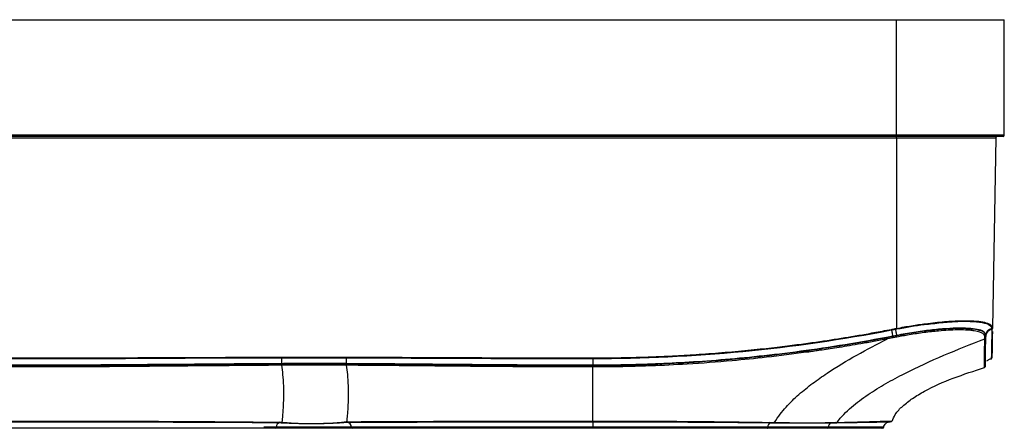
# Model space of a CAD drawing. Units: millimetres. Extents: x 0 to 420, y 0 to 297.
# Drawn here: x 101 to 177, y 98 to 129 of the extents above; entities that cross this region are included whole.
import ezdxf

# ---------------------------------------------------------------- set-up
doc = ezdxf.new("R2010")
doc.units = ezdxf.units.MM

msp = doc.modelspace()

# ---------------------------------------------------------------- linework, layer by layer
at = {"color": 7, "linetype": 'Continuous'}
for p, q in [((36.252, 129.446), (169.052, 129.446)), ((169.052, 120.546), (169.052, 129.446)), ((169.052, 129.446), (177.352, 129.446)), ((177.352, 120.546), (177.352, 129.446)), ((169.052, 120.546), (36.252, 120.546)), ((169.052, 120.446), (36.252, 120.446)), ((36.252, 120.348), (169.052, 120.348)), ((177.352, 120.546), (169.052, 120.546)), ((169.052, 120.446), (169.052, 120.546)), ((177.252, 120.446), (169.052, 120.446)), ((169.052, 120.348), (169.052, 120.446)), ((169.052, 120.348), (176.693, 120.348)), ((169.052, 120.348), (169.052, 105.651)), ((176.693, 120.348), (176.437, 105.682)), ((176.392, 105.612), (176.39, 105.612)), ((176.404, 105.743), (176.437, 105.682)), ((176.437, 105.682), (176.437, 105.659)), ((168.781, 104.92), (168.353, 104.837)), ((169.051, 105.106), (168.756, 105.048)), ((168.756, 105.048), (168.763, 105.013)), ((169.078, 104.977), (168.781, 104.92)), ((169.051, 105.106), (169.06, 105.071)), ((175.845, 104.839), (175.847, 104.936)), ((175.847, 104.936), (175.848, 105.005)), ((175.927, 105.099), (175.866, 105.209)), ((175.927, 105.133), (175.883, 105.214)), ((175.883, 105.214), (175.927, 105.134)), ((175.899, 105.247), (175.969, 105.307)), ((175.924, 104.956), (175.926, 105.034)), ((175.926, 105.065), (175.927, 105.133)), ((175.926, 105.065), (175.926, 105.03)), ((175.927, 105.133), (175.927, 105.099)), ((114.246, 103.357), (121.67, 103.383)), ((121.672, 102.93), (121.672, 102.895)), ((126.653, 102.931), (126.653, 102.896)), ((145.652, 102.813), (145.652, 102.776)), ((121.252, 98.03), (120.299, 98.03)), ((121.619, 98.39), (121.695, 98.388)), ((121.663, 98.379), (121.907, 98.366)), ((126.439, 98.395), (126.76, 98.412)), ((126.715, 98.439), (126.729, 98.435)), ((126.764, 98.416), (126.798, 98.417)), ((145.652, 98.444), (145.652, 98.03)), ((145.652, 97.946), (145.652, 98.03)), ((159.579, 98.378), (159.544, 98.408)), ((164.386, 98.38), (164.347, 98.404)), ((164.414, 98.366), (164.433, 98.367))]:
    msp.add_line(p, q, dxfattribs=at)
at = {"color": 7, "linetype": 'Continuous', "flags": 128}
for points in [[(121.67, 103.432), (121.67, 103.423), (121.67, 103.414), (121.67, 103.406), (121.67, 103.399), (121.67, 103.393), (121.67, 103.388), (121.67, 103.385), (121.67, 103.383)], [(121.67, 103.383), (121.67, 103.369), (121.67, 103.356)], [(121.67, 103.356), (121.671, 103.34), (121.671, 103.297), (121.671, 103.241), (121.671, 103.175), (121.671, 103.099), (121.671, 103.017), (121.672, 102.93)], [(126.654, 103.384), (126.654, 103.37), (126.654, 103.34), (126.654, 103.297), (126.654, 103.242), (126.654, 103.175), (126.654, 103.099), (126.653, 103.017), (126.653, 102.931)], [(126.655, 103.433), (126.655, 103.423), (126.654, 103.415), (126.654, 103.406), (126.654, 103.399), (126.654, 103.393), (126.654, 103.388), (126.654, 103.385), (126.654, 103.384)], [(145.652, 103.376), (145.652, 103.366), (145.652, 103.358), (145.652, 103.349), (145.652, 103.342), (145.652, 103.336), (145.652, 103.331), (145.652, 103.328), (145.652, 103.327)], [(145.652, 103.327), (145.652, 103.311), (145.652, 103.277), (145.652, 103.227), (145.652, 103.163), (145.652, 103.086), (145.652, 103), (145.652, 102.908), (145.652, 102.813)], [(159.072, 97.946), (159.082, 97.948), (159.093, 97.952), (159.102, 97.96), (159.111, 97.97), (159.118, 97.982), (159.124, 97.997), (159.129, 98.013), (159.131, 98.03)]]:
    msp.add_lwpolyline(points, dxfattribs=at)
at = {"color": 7, "linetype": 'Continuous'}
for centre, radius, start, end in [((176.793, 120.346), 0.1, 90, 179), ((177.252, 120.546), 0.1, 270, 0), ((172.933, 106.389), 4.357, 190.77619, 191.42066), ((173.2, 106.444), 4.34, 190.81836, 191.46533), ((173.342, 106.463), 4.367, 190.72064, 191.36373), ((176.421, 105.053), 0.495, 93.65337, 178.5563), ((176.386, 105.596), 0.0495, 273.65283, 358.54732), ((176.388, 105.683), 0.0495, 273.58605, 358.55145), ((179.865, 107.13), 11.738, 190.79634, 191.26345), ((175.825, 104.935), 0.0986, 281.58969, 358.82005), ((121.163, 98.035), 0.0893, 274.68701, 356.34162), ((121.733, 97.983), 0.483, 115.41712, 174.42522), ((121.656, 98.448), 0.0686, 236.81333, 275.17615), ((121.654, 98.456), 0.0769, 276.73665, 325.76705), ((121.905, 98.437), 0.071, 269.72493, 322.49692), ((126.448, 98.466), 0.071, 213.53406, 264.53585), ((126.775, 98.49), 0.0795, 208.61287, 258.99207), ((126.589, 97.993), 0.464, 4.53285, 72.49936), ((126.771, 98.478), 0.0669, 260.60427, 294.15707), ((127.141, 98.035), 0.0893, 183.65839, 265.31299), ((159.643, 98.017), 0.512, 130.21623, 178.61381), ((163.697, 98.034), 0.0882, 275.40543, 357.07963), ((164.288, 97.977), 0.505, 126.05372, 173.98769), ((164.408, 98.438), 0.0716, 234.79808, 325.53349), ((164.428, 98.438), 0.0722, 234.48878, 262.30491), ((164.425, 98.441), 0.0752, 271.62638, 324.45956)]:
    msp.add_arc(centre, radius, start, end, dxfattribs=at)
for points, knots in [([(169.052, 105.651), (169.246, 105.687), (169.63, 105.759), (170.198, 105.854), (170.75, 105.939), (171.619, 106.06), (172.523, 106.157), (173.408, 106.219), (174.255, 106.253), (174.933, 106.238), (175.442, 106.187), (175.711, 106.145), (176.043, 106.066), (176.339, 105.944), (176.384, 105.804), (176.404, 105.743)], [0, 0, 0, 0, 0.052342, 0.103606, 0.153803, 0.202943, 0.344728, 0.414347, 0.483107, 0.633412, 0.683988, 0.734779, 0.785803, 0.906493, 1, 1, 1, 1]), ([(171.827, 106.017), (172.267, 106.068), (173.373, 106.195), (174.681, 106.211), (175.692, 106.116), (176.283, 105.928), (176.355, 105.732), (176.391, 105.634)], [0, 0, 0, 0, 0.164395, 0.413033, 0.608665, 0.804306, 1, 1, 1, 1]), ([(145.652, 103.376), (146.275, 103.375), (147.003, 103.38), (148.242, 103.402), (148.684, 103.412), (149.647, 103.44), (150.17, 103.458), (151.28, 103.504), (151.865, 103.532), (153.067, 103.6), (153.683, 103.639), (154.995, 103.733), (155.684, 103.788), (157.034, 103.908), (157.694, 103.972), (158.931, 104.102), (159.511, 104.167), (160.588, 104.296), (161.085, 104.359), (162.471, 104.542), (163.251, 104.655), (164.713, 104.879), (165.393, 104.989), (166.506, 105.179), (166.891, 105.247), (167.723, 105.398), (168.173, 105.482), (168.653, 105.574)], [0, 0, 0, 0, 0.125, 0.125, 0.1875, 0.1875, 0.25, 0.25, 0.3125, 0.3125, 0.375, 0.375, 0.4375, 0.4375, 0.5, 0.5, 0.5625, 0.5625, 0.625, 0.625, 0.75, 0.75, 0.875, 0.875, 0.9375, 0.9375, 1, 1, 1, 1]), ([(168.662, 105.526), (168.663, 105.522), (168.666, 105.508), (168.676, 105.458), (168.683, 105.421), (168.701, 105.329), (168.712, 105.275), (168.734, 105.162), (168.745, 105.103), (168.756, 105.048)], [0, 0, 0, 0, 0.25, 0.25, 0.5, 0.5, 0.75, 0.75, 1, 1, 1, 1]), ([(168.947, 105.581), (168.95, 105.58), (168.955, 105.577), (168.963, 105.565), (168.969, 105.549), (168.977, 105.521), (168.983, 105.474), (168.994, 105.406), (169.008, 105.335), (169.022, 105.266), (169.036, 105.189), (169.045, 105.138), (169.051, 105.106)], [0, 0, 0, 0, 0.077012, 0.149862, 0.217743, 0.280015, 0.428508, 0.55613, 0.668983, 0.786777, 0.866271, 1, 1, 1, 1]), ([(175.883, 105.214), (175.864, 105.266), (175.819, 105.399), (175.443, 105.545), (174.809, 105.65), (173.943, 105.681), (172.89, 105.639), (171.691, 105.527), (170.393, 105.352), (169.499, 105.188), (169.051, 105.106)], [0, 0, 0, 0, 0.086497, 0.218001, 0.348358, 0.478248, 0.608191, 0.738173, 0.8687, 1, 1, 1, 1]), ([(175.866, 105.209), (175.851, 105.25), (175.807, 105.371), (175.448, 105.508), (174.82, 105.614), (173.952, 105.646), (172.896, 105.605), (171.693, 105.492), (170.396, 105.316), (169.505, 105.153), (169.06, 105.071)], [0, 0, 0, 0, 0.069277, 0.202239, 0.335219, 0.468212, 0.601192, 0.734153, 0.867089, 1, 1, 1, 1]), ([(169.061, 105.603), (169.784, 105.736), (170.751, 105.914), (171.609, 105.996), (171.827, 106.017)], [0, 0, 0, 0, 0.746991, 1, 1, 1, 1]), ([(175.848, 105.005), (175.847, 105.022), (175.845, 105.056), (175.829, 105.106), (175.801, 105.154), (175.761, 105.2), (175.669, 105.277), (175.465, 105.375), (175.116, 105.456), (174.732, 105.503), (174.309, 105.53), (173.752, 105.537), (173.048, 105.51), (172.196, 105.445), (171.188, 105.331), (170.251, 105.189), (169.549, 105.067), (169.234, 105.007), (169.078, 104.977)], [0, 0, 0, 0, 0.025623, 0.051775, 0.078474, 0.105707, 0.133426, 0.220856, 0.317334, 0.374163, 0.430087, 0.518464, 0.603806, 0.684731, 0.799336, 0.91037, 0.955493, 1, 1, 1, 1]), ([(176.39, 105.611), (176.359, 105.608), (176.298, 105.603), (176.219, 105.575), (176.14, 105.532), (176.068, 105.472), (176.01, 105.399), (175.981, 105.349), (175.97, 105.324), (175.968, 105.32)], [0, 0, 0, 0, 0.179667, 0.338707, 0.462358, 0.678198, 0.847907, 0.974293, 1, 1, 1, 1]), ([(176.389, 105.547), (176.382, 105.101), (176.366, 104.21), (176.353, 103.46), (176.351, 103.359), (176.35, 103.309)], [0, 0, 0, 0, 0.333354, 0.66671, 1, 1, 1, 1]), ([(176.437, 105.659), (176.437, 105.648), (176.432, 105.636), (176.414, 105.617), (176.402, 105.612), (176.39, 105.611)], [0, 0, 0, 0, 0.5, 0.5, 1, 1, 1, 1]), ([(168.756, 105.048), (166.235, 104.556), (163.87, 104.177), (159.462, 103.585), (157.411, 103.371), (153.589, 103.057), (151.817, 102.958), (148.528, 102.835), (147.021, 102.812), (145.652, 102.813)], [0, 0, 0, 0, 0.25, 0.25, 0.5, 0.5, 0.75, 0.75, 1, 1, 1, 1]), ([(168.335, 104.931), (167.546, 104.78), (166.597, 104.606), (164.984, 104.336), (164.416, 104.245), (163.253, 104.067), (162.661, 103.981), (161.507, 103.822), (160.944, 103.748), (159.877, 103.616), (159.375, 103.558), (157.964, 103.402), (157.129, 103.32), (154.865, 103.117), (153.665, 103.037), (151.636, 102.919), (150.814, 102.883), (149.411, 102.831), (148.831, 102.816), (147.864, 102.794), (147.475, 102.788), (146.803, 102.78), (146.526, 102.778), (146.178, 102.777), (146.077, 102.776), (145.928, 102.776), (145.879, 102.776), (145.771, 102.776), (145.713, 102.776), (145.652, 102.776)], [0, 0, 0, 0, 0.0625, 0.0625, 0.09375, 0.09375, 0.125, 0.125, 0.15625, 0.15625, 0.1875, 0.1875, 0.25, 0.25, 0.375, 0.375, 0.5, 0.5, 0.625, 0.625, 0.75, 0.75, 0.875, 0.875, 0.9375, 0.9375, 0.96875, 0.96875, 1, 1, 1, 1]), ([(168.353, 104.837), (167.997, 104.77), (167.315, 104.641), (166.337, 104.466), (165.45, 104.315), (164.658, 104.186), (163.96, 104.076), (163.358, 103.985), (162.852, 103.911), (162.443, 103.853), (161.177, 103.676), (159.17, 103.425), (156.109, 103.116), (153.14, 102.894), (150.515, 102.766), (148.551, 102.707), (147.063, 102.68), (146.11, 102.678), (145.652, 102.676)], [0, 0, 0, 0, 0.047627, 0.091156, 0.130534, 0.165713, 0.196652, 0.223326, 0.245719, 0.263822, 0.277635, 0.413563, 0.529492, 0.681811, 0.804483, 0.874795, 0.93981, 1, 1, 1, 1]), ([(159.658, 98.395), (159.789, 98.622), (159.93, 98.83), (160.225, 99.223), (160.379, 99.408), (160.853, 99.938), (161.187, 100.258), (161.876, 100.862), (162.23, 101.145), (162.952, 101.686), (163.32, 101.944), (164.439, 102.691), (165.205, 103.152), (166.762, 104.026), (167.553, 104.439), (168.353, 104.837)], [0, 0, 0, 0, 0.0625, 0.0625, 0.125, 0.125, 0.25, 0.25, 0.375, 0.375, 0.5, 0.5, 0.75, 0.75, 1, 1, 1, 1]), ([(164.467, 98.397), (164.627, 98.621), (164.803, 98.826), (165.174, 99.214), (165.368, 99.397), (165.973, 99.923), (166.404, 100.241), (167.297, 100.843), (167.759, 101.125), (168.703, 101.666), (169.186, 101.925), (170.656, 102.674), (171.668, 103.137), (173.731, 104.018), (174.782, 104.436), (175.845, 104.839)], [0, 0, 0, 0, 0.0625, 0.0625, 0.125, 0.125, 0.25, 0.25, 0.375, 0.375, 0.5, 0.5, 0.75, 0.75, 1, 1, 1, 1]), ([(168.781, 104.92), (168.78, 104.924), (168.778, 104.935), (168.771, 104.97), (168.767, 104.993), (168.763, 105.013)], [0, 0, 0, 0, 0.5, 0.5, 1, 1, 1, 1]), ([(169.078, 104.977), (169.078, 104.982), (169.075, 104.993), (169.068, 105.028), (169.064, 105.051), (169.06, 105.071)], [0, 0, 0, 0, 0.5, 0.5, 1, 1, 1, 1]), ([(175.82, 102.639), (175.82, 102.639), (175.82, 102.636), (175.82, 102.648), (175.821, 102.674), (175.821, 102.714), (175.822, 102.765), (175.822, 102.829), (175.823, 102.909), (175.824, 103.005), (175.825, 103.105), (175.826, 103.19), (175.826, 103.252), (175.827, 103.306), (175.828, 103.363), (175.828, 103.424), (175.829, 103.49), (175.83, 103.559), (175.831, 103.634), (175.832, 103.737), (175.834, 103.891), (175.837, 104.124), (175.84, 104.437), (175.844, 104.697), (175.845, 104.839)], [0, 0, 0, 0, 0.007836, 0.070988, 0.134109, 0.185761, 0.238816, 0.29328, 0.34915, 0.406423, 0.4651, 0.503286, 0.52527, 0.547861, 0.571061, 0.594873, 0.619299, 0.644335, 0.669973, 0.696204, 0.74793, 0.815825, 0.899745, 1, 1, 1, 1]), ([(175.847, 104.936), (175.867, 104.94), (175.888, 104.952), (175.918, 104.987), (175.925, 105.01), (175.926, 105.03)], [0, 0, 0, 0, 0.5, 0.5, 1, 1, 1, 1]), ([(175.848, 105.005), (175.868, 105.009), (175.889, 105.021), (175.919, 105.056), (175.926, 105.079), (175.927, 105.099)], [0, 0, 0, 0, 0.5, 0.5, 1, 1, 1, 1]), ([(175.888, 102.792), (175.888, 102.787), (175.888, 102.769), (175.889, 102.861), (175.893, 103.071), (175.898, 103.42), (175.906, 103.909), (175.915, 104.409), (175.921, 104.78), (175.924, 104.932)], [0, 0, 0, 0, 0.04784, 0.214559, 0.36849, 0.561454, 0.734959, 0.891641, 1, 1, 1, 1]), ([(175.891, 102.745), (175.891, 102.749), (175.891, 102.756), (175.892, 102.847), (175.894, 102.987), (175.897, 103.174), (175.9, 103.402), (175.903, 103.627), (175.907, 103.84), (175.91, 104.055), (175.913, 104.263), (175.916, 104.461), (175.919, 104.618), (175.921, 104.743), (175.923, 104.844), (175.924, 104.905), (175.924, 104.933)], [0, 0, 0, 0, 0.115552, 0.231632, 0.332149, 0.45387, 0.555016, 0.639648, 0.710987, 0.770346, 0.838471, 0.889185, 0.92772, 0.957536, 0.980575, 1, 1, 1, 1]), ([(175.968, 105.32), (175.968, 105.319), (175.967, 105.317), (175.966, 105.314), (175.965, 105.312), (175.965, 105.311), (175.941, 105.255), (175.934, 105.194), (175.927, 105.133)], [0, 0, 0, 0, 0.017383, 0.04064, 0.04691, 0.048708, 0.049615, 1, 1, 1, 1]), ([(176.432, 105.414), (176.432, 105.392), (176.431, 105.302), (176.428, 105.156), (176.425, 104.961), (176.421, 104.746), (176.416, 104.495), (176.412, 104.24), (176.408, 103.989), (176.404, 103.764), (176.4, 103.571), (176.398, 103.432), (176.397, 103.357), (176.397, 103.367), (176.397, 103.371)], [0, 0, 0, 0, 0.0157198, 0.0649008, 0.1130943, 0.1726975, 0.248856, 0.3454099, 0.4376259, 0.5494058, 0.6693779, 0.7941851, 0.9368818, 1, 1, 1, 1]), ([(83.633, 103.433), (84.118, 103.431), (84.57, 103.43), (85.402, 103.427), (85.785, 103.426), (86.564, 103.423), (86.967, 103.422), (87.862, 103.419), (88.35, 103.417), (89.395, 103.413), (89.954, 103.411), (91.152, 103.407), (91.792, 103.404), (92.826, 103.4), (93.183, 103.399), (93.924, 103.396), (94.307, 103.394), (95.111, 103.391), (95.533, 103.39), (96.418, 103.387), (96.881, 103.385), (98.317, 103.381), (99.337, 103.379), (100.858, 103.377), (101.365, 103.376), (102.375, 103.376), (102.878, 103.376), (104.412, 103.376), (105.466, 103.378), (107.254, 103.382), (107.878, 103.384), (109.129, 103.388), (109.754, 103.39), (110.969, 103.394), (111.56, 103.396), (112.684, 103.401), (113.22, 103.403), (114.754, 103.409), (115.675, 103.412), (116.977, 103.417), (117.397, 103.419), (118.222, 103.422), (118.626, 103.423), (119.45, 103.426), (119.873, 103.427), (120.753, 103.43), (121.207, 103.431), (121.67, 103.432)], [0, 0, 0, 0, 0.0625, 0.0625, 0.125, 0.125, 0.1875, 0.1875, 0.25, 0.25, 0.3125, 0.3125, 0.375, 0.375, 0.40625, 0.40625, 0.4375, 0.4375, 0.46875, 0.46875, 0.5, 0.5, 0.5625, 0.5625, 0.59375, 0.59375, 0.625, 0.625, 0.6875, 0.6875, 0.71875, 0.71875, 0.75, 0.75, 0.78125, 0.78125, 0.8125, 0.8125, 0.875, 0.875, 0.90625, 0.90625, 0.9375, 0.9375, 0.96875, 0.96875, 1, 1, 1, 1]), ([(91.086, 103.357), (92.912, 103.35), (97.529, 103.332), (104.934, 103.32), (110.827, 103.346), (113.931, 103.356), (114.246, 103.357)], [0, 0, 0, 0, 0.236617, 0.597935, 0.959251, 1, 1, 1, 1]), ([(121.67, 103.432), (121.914, 103.433), (122.138, 103.434), (122.549, 103.435), (122.738, 103.435), (123.292, 103.436), (123.646, 103.436), (124.381, 103.436), (124.76, 103.436), (125.392, 103.435), (125.616, 103.435), (126.106, 103.434), (126.37, 103.433), (126.655, 103.433)], [0, 0, 0, 0, 0.125, 0.125, 0.25, 0.25, 0.5, 0.5, 0.75, 0.75, 0.875, 0.875, 1, 1, 1, 1]), ([(121.67, 103.383), (121.915, 103.384), (122.138, 103.385), (122.549, 103.386), (122.738, 103.386), (123.292, 103.387), (123.646, 103.387), (124.381, 103.387), (124.76, 103.387), (125.392, 103.386), (125.616, 103.386), (126.106, 103.385), (126.37, 103.384), (126.654, 103.384)], [0, 0, 0, 0, 0.125, 0.125, 0.25, 0.25, 0.5, 0.5, 0.75, 0.75, 0.875, 0.875, 1, 1, 1, 1]), ([(126.654, 103.384), (127.418, 103.381), (128.816, 103.377), (130.401, 103.372), (131.222, 103.368), (131.408, 103.367)], [0, 0, 0, 0, 0.481599, 0.882511, 1, 1, 1, 1]), ([(126.655, 103.433), (127.04, 103.432), (127.411, 103.43), (128.118, 103.428), (128.454, 103.427), (129.419, 103.424), (130.013, 103.422), (131.114, 103.418), (131.619, 103.416), (132.539, 103.412), (132.952, 103.41), (133.7, 103.407), (134.036, 103.406), (134.703, 103.403), (135.034, 103.401), (135.996, 103.397), (136.592, 103.395), (137.367, 103.392), (137.603, 103.391), (138.047, 103.389), (138.256, 103.389), (138.941, 103.387), (139.465, 103.385), (140.735, 103.382), (141.477, 103.38), (142.853, 103.378), (143.358, 103.377), (144.445, 103.376), (145.029, 103.376), (145.652, 103.376)], [0, 0, 0, 0, 0.03125, 0.03125, 0.0625, 0.0625, 0.125, 0.125, 0.1875, 0.1875, 0.25, 0.25, 0.3125, 0.3125, 0.375, 0.375, 0.5, 0.5, 0.5625, 0.5625, 0.625, 0.625, 0.75, 0.75, 0.875, 0.875, 0.9375, 0.9375, 1, 1, 1, 1]), ([(131.408, 103.367), (131.75, 103.366), (132.306, 103.364), (132.861, 103.362), (133.075, 103.361)], [0, 0, 0, 0, 0.6150279, 1, 1, 1, 1]), ([(133.075, 103.361), (133.286, 103.36), (133.864, 103.357), (134.989, 103.352), (136.352, 103.347), (137.752, 103.341), (139.127, 103.337), (140.505, 103.333), (142.044, 103.33), (143.736, 103.328), (144.975, 103.327), (145.652, 103.327)], [0, 0, 0, 0, 0.05035, 0.13769, 0.268507, 0.375495, 0.471506, 0.596506, 0.704293, 0.838602, 1, 1, 1, 1]), ([(176.01, 103.138), (176.034, 103.163), (176.082, 103.212), (176.196, 103.281), (176.292, 103.298), (176.354, 103.309)], [0, 0, 0, 0, 0.263434, 0.521327, 1, 1, 1, 1]), ([(176.35, 103.309), (176.356, 103.31), (176.368, 103.312), (176.378, 103.32), (176.383, 103.324)], [0, 0, 0, 0, 0.482102, 1, 1, 1, 1]), ([(121.684, 102.805), (120.336, 102.796), (117.281, 102.774), (112.402, 102.73), (107.978, 102.692), (104.237, 102.676), (101.195, 102.676), (98.008, 102.689), (94.973, 102.712), (92.314, 102.736), (89.487, 102.761), (86.629, 102.785), (84.522, 102.799), (83.619, 102.806)], [0, 0, 0, 0, 0.106274, 0.240744, 0.38456, 0.454905, 0.535564, 0.624365, 0.706008, 0.774765, 0.833939, 0.928822, 1, 1, 1, 1]), ([(121.672, 102.93), (118.401, 102.911), (115.165, 102.884), (110.339, 102.846), (108.734, 102.834), (105.531, 102.817), (103.934, 102.813), (100.76, 102.814), (99.184, 102.82), (96.05, 102.838), (94.494, 102.85), (91.39, 102.875), (89.843, 102.887), (86.744, 102.91), (85.191, 102.921), (83.632, 102.93)], [0, 0, 0, 0, 0.25, 0.25, 0.375, 0.375, 0.5, 0.5, 0.625, 0.625, 0.75, 0.75, 0.875, 0.875, 1, 1, 1, 1]), ([(121.672, 102.895), (121.346, 102.893), (121.017, 102.891), (120.358, 102.887), (120.03, 102.885), (119.373, 102.88), (119.042, 102.878), (118.359, 102.873), (118.006, 102.871), (116.903, 102.862), (116.11, 102.856), (114.822, 102.846), (114.375, 102.842), (113.458, 102.835), (112.989, 102.831), (111.581, 102.819), (110.642, 102.812), (108.814, 102.798), (107.925, 102.793), (106.606, 102.786), (106.168, 102.784), (105.283, 102.78), (104.835, 102.779), (103.901, 102.777), (103.411, 102.776), (102.385, 102.776), (101.85, 102.776), (100.195, 102.779), (99.029, 102.784), (97.363, 102.793), (96.82, 102.797), (95.78, 102.804), (95.284, 102.807), (93.863, 102.818), (92.999, 102.825), (91.388, 102.838), (90.638, 102.845), (88.547, 102.861), (87.365, 102.87), (85.811, 102.881), (85.331, 102.885), (84.434, 102.891), (84.017, 102.893), (83.632, 102.896)], [0, 0, 0, 0, 0.03125, 0.03125, 0.0625, 0.0625, 0.09375, 0.09375, 0.125, 0.125, 0.1875, 0.1875, 0.21875, 0.21875, 0.25, 0.25, 0.3125, 0.3125, 0.375, 0.375, 0.40625, 0.40625, 0.4375, 0.4375, 0.46875, 0.46875, 0.5, 0.5, 0.5625, 0.5625, 0.59375, 0.59375, 0.625, 0.625, 0.6875, 0.6875, 0.75, 0.75, 0.875, 0.875, 0.9375, 0.9375, 1, 1, 1, 1]), ([(126.653, 102.931), (126.244, 102.933), (125.834, 102.935), (125.006, 102.937), (124.587, 102.938), (123.748, 102.938), (123.329, 102.937), (122.497, 102.934), (122.084, 102.933), (121.672, 102.93)], [0, 0, 0, 0, 0.25, 0.25, 0.5, 0.5, 0.75, 0.75, 1, 1, 1, 1]), ([(126.653, 102.896), (126.476, 102.897), (126.302, 102.898), (125.962, 102.899), (125.79, 102.9), (125.413, 102.901), (125.209, 102.902), (124.797, 102.903), (124.594, 102.903), (124.189, 102.903), (123.983, 102.903), (123.543, 102.903), (123.311, 102.902), (122.84, 102.901), (122.6, 102.9), (122.129, 102.898), (121.898, 102.897), (121.672, 102.895)], [0, 0, 0, 0, 0.125, 0.125, 0.25, 0.25, 0.375, 0.375, 0.5, 0.5, 0.625, 0.625, 0.75, 0.75, 0.875, 0.875, 1, 1, 1, 1]), ([(121.684, 102.805), (121.682, 102.808), (121.68, 102.819), (121.676, 102.852), (121.674, 102.875), (121.672, 102.895)], [0, 0, 0, 0, 0.5, 0.5, 1, 1, 1, 1]), ([(126.666, 102.806), (126.573, 102.806), (126.48, 102.807), (126.301, 102.808), (126.216, 102.808), (125.961, 102.81), (125.79, 102.811), (125.413, 102.812), (125.208, 102.813), (124.797, 102.813), (124.594, 102.814), (124.189, 102.814), (123.983, 102.814), (123.543, 102.813), (123.311, 102.813), (122.84, 102.811), (122.6, 102.81), (122.129, 102.808), (121.902, 102.807), (121.684, 102.805)], [0, 0, 0, 0, 0.0625, 0.0625, 0.125, 0.125, 0.25, 0.25, 0.375, 0.375, 0.5, 0.5, 0.625, 0.625, 0.75, 0.75, 0.875, 0.875, 1, 1, 1, 1]), ([(121.717, 98.412), (121.737, 98.598), (121.754, 98.764), (121.781, 99.075), (121.792, 99.218), (121.819, 99.624), (121.83, 99.86), (121.842, 100.296), (121.844, 100.494), (121.843, 100.866), (121.839, 101.039), (121.822, 101.529), (121.802, 101.817), (121.75, 102.344), (121.719, 102.583), (121.684, 102.805)], [0, 0, 0, 0, 0.0625, 0.0625, 0.125, 0.125, 0.25, 0.25, 0.375, 0.375, 0.5, 0.5, 0.75, 0.75, 1, 1, 1, 1]), ([(126.666, 102.806), (126.664, 102.809), (126.662, 102.819), (126.657, 102.853), (126.655, 102.875), (126.653, 102.896)], [0, 0, 0, 0, 0.5, 0.5, 1, 1, 1, 1]), ([(145.652, 102.776), (145.346, 102.776), (145.033, 102.776), (144.404, 102.777), (144.081, 102.778), (143.376, 102.779), (143, 102.78), (142.198, 102.783), (141.768, 102.784), (140.402, 102.79), (139.401, 102.795), (137.738, 102.807), (137.164, 102.812), (136.348, 102.818), (136.083, 102.821), (135.573, 102.825), (135.33, 102.827), (134.626, 102.833), (134.19, 102.837), (133.37, 102.845), (132.987, 102.848), (131.915, 102.858), (131.305, 102.863), (130.433, 102.87), (130.149, 102.872), (129.557, 102.877), (129.247, 102.879), (128.584, 102.884), (128.234, 102.886), (127.484, 102.891), (127.081, 102.893), (126.653, 102.896)], [0, 0, 0, 0, 0.0625, 0.0625, 0.125, 0.125, 0.1875, 0.1875, 0.25, 0.25, 0.375, 0.375, 0.4375, 0.4375, 0.46875, 0.46875, 0.5, 0.5, 0.5625, 0.5625, 0.625, 0.625, 0.75, 0.75, 0.8125, 0.8125, 0.875, 0.875, 0.9375, 0.9375, 1, 1, 1, 1]), ([(126.705, 98.452), (126.726, 98.634), (126.742, 98.798), (126.77, 99.104), (126.781, 99.246), (126.809, 99.647), (126.82, 99.881), (126.833, 100.313), (126.835, 100.51), (126.833, 100.879), (126.829, 101.051), (126.811, 101.538), (126.789, 101.823), (126.735, 102.347), (126.703, 102.584), (126.666, 102.806)], [0, 0, 0, 0, 0.0625, 0.0625, 0.125, 0.125, 0.25, 0.25, 0.375, 0.375, 0.5, 0.5, 0.75, 0.75, 1, 1, 1, 1]), ([(145.652, 102.676), (145.347, 102.677), (145.033, 102.677), (144.403, 102.678), (144.081, 102.678), (143.376, 102.68), (143, 102.681), (142.198, 102.684), (141.768, 102.685), (140.402, 102.691), (139.401, 102.697), (137.737, 102.71), (137.163, 102.715), (136.347, 102.722), (136.082, 102.724), (135.572, 102.729), (135.329, 102.731), (134.625, 102.738), (134.189, 102.742), (133.369, 102.75), (132.986, 102.754), (131.915, 102.764), (131.304, 102.77), (130.432, 102.778), (130.148, 102.78), (129.556, 102.785), (129.247, 102.787), (128.252, 102.795), (127.506, 102.8), (126.666, 102.806)], [0, 0, 0, 0, 0.0625, 0.0625, 0.125, 0.125, 0.1875, 0.1875, 0.25, 0.25, 0.375, 0.375, 0.4375, 0.4375, 0.46875, 0.46875, 0.5, 0.5, 0.5625, 0.5625, 0.625, 0.625, 0.75, 0.75, 0.8125, 0.8125, 0.875, 0.875, 1, 1, 1, 1]), ([(145.652, 102.676), (145.652, 102.682), (145.652, 102.695), (145.652, 102.732), (145.652, 102.755), (145.652, 102.776)], [0, 0, 0, 0, 0.5, 0.5, 1, 1, 1, 1]), ([(145.652, 98.506), (145.652, 98.674), (145.652, 98.827), (145.652, 99.113), (145.652, 99.247), (145.652, 99.625), (145.652, 99.848), (145.652, 100.26), (145.652, 100.448), (145.652, 100.803), (145.652, 100.969), (145.652, 101.439), (145.652, 101.717), (145.652, 102.227), (145.652, 102.459), (145.652, 102.676)], [0, 0, 0, 0, 0.0625, 0.0625, 0.125, 0.125, 0.25, 0.25, 0.375, 0.375, 0.5, 0.5, 0.75, 0.75, 1, 1, 1, 1]), ([(168.71, 98.493), (168.782, 98.671), (168.962, 99.12), (169.541, 99.699), (170.302, 100.286), (171.589, 101.044), (173.436, 101.865), (175.019, 102.371), (175.824, 102.628)], [0, 0, 0, 0, 0.067657, 0.170671, 0.284209, 0.409927, 0.699791, 1, 1, 1, 1]), ([(175.819, 102.638), (175.829, 102.642), (175.851, 102.65), (175.865, 102.668), (175.873, 102.677)], [0, 0, 0, 0, 0.485308, 1, 1, 1, 1]), ([(175.89, 102.741), (175.89, 102.73), (175.89, 102.707), (175.879, 102.687), (175.873, 102.677)], [0, 0, 0, 0, 0.4853032, 1, 1, 1, 1]), ([(83.585, 98.413), (83.682, 98.414), (83.875, 98.416), (84.176, 98.419), (84.485, 98.422), (84.802, 98.425), (85.128, 98.428), (85.462, 98.431), (85.804, 98.434), (86.153, 98.438), (86.51, 98.441), (86.875, 98.444), (87.247, 98.448), (88.061, 98.455), (89.371, 98.466), (91.255, 98.478), (93.236, 98.488), (96.02, 98.498), (99.686, 98.506), (104.185, 98.507), (108.582, 98.5), (111.841, 98.489), (114.143, 98.476), (115.73, 98.466), (117.502, 98.453), (118.966, 98.44), (120.049, 98.429), (120.717, 98.423), (121.261, 98.417), (121.575, 98.414), (121.717, 98.412)], [0, 0, 0, 0, 0.011161, 0.022319, 0.033477, 0.044637, 0.055801, 0.066969, 0.078141, 0.089317, 0.100496, 0.111677, 0.122858, 0.134039, 0.183764, 0.233366, 0.282874, 0.332305, 0.433935, 0.534674, 0.63434, 0.73278, 0.766788, 0.808424, 0.85768, 0.914524, 0.940901, 0.963927, 0.983621, 1, 1, 1, 1]), ([(83.684, 98.39), (84.751, 98.398), (86.001, 98.407), (88.795, 98.422), (90.339, 98.428), (93.627, 98.438), (95.371, 98.441), (98.961, 98.444), (100.807, 98.444), (104.498, 98.444), (106.344, 98.444), (109.933, 98.441), (111.677, 98.438), (114.965, 98.428), (116.508, 98.421), (119.301, 98.406), (120.552, 98.398), (121.619, 98.39)], [0, 0, 0, 0, 0.125, 0.125, 0.25, 0.25, 0.375, 0.375, 0.5, 0.5, 0.625, 0.625, 0.75, 0.75, 0.875, 0.875, 1, 1, 1, 1]), ([(121.17, 97.946), (120.865, 97.946), (120.524, 97.946), (119.762, 97.946), (119.341, 97.946), (118.393, 97.946), (117.866, 97.946), (116.684, 97.946), (116.028, 97.946), (114.56, 97.946), (113.75, 97.946), (111.938, 97.946), (110.933, 97.946), (109.253, 97.946), (108.663, 97.946), (107.433, 97.946), (106.794, 97.946), (104.828, 97.946), (103.452, 97.946), (100.733, 97.946), (99.392, 97.946), (96.897, 97.946), (95.742, 97.946), (93.675, 97.946), (92.752, 97.946), (91.074, 97.946), (90.322, 97.946), (88.957, 97.946), (88.347, 97.946), (87.245, 97.946), (86.753, 97.946), (85.864, 97.946), (85.468, 97.946), (84.748, 97.946), (84.425, 97.946), (84.133, 97.946)], [0, 0, 0, 0, 0.0625, 0.0625, 0.125, 0.125, 0.1875, 0.1875, 0.25, 0.25, 0.3125, 0.3125, 0.375, 0.375, 0.40625, 0.40625, 0.4375, 0.4375, 0.5, 0.5, 0.5625, 0.5625, 0.625, 0.625, 0.6875, 0.6875, 0.75, 0.75, 0.8125, 0.8125, 0.875, 0.875, 0.9375, 0.9375, 1, 1, 1, 1]), ([(127.133, 97.946), (127.066, 97.946), (126.994, 97.946), (126.841, 97.946), (126.761, 97.946), (126.5, 97.946), (126.295, 97.946), (125.806, 97.946), (125.521, 97.946), (125.036, 97.946), (124.865, 97.946), (124.517, 97.946), (124.339, 97.946), (123.837, 97.946), (123.542, 97.946), (123.006, 97.946), (122.764, 97.946), (122.295, 97.946), (122.07, 97.946), (121.609, 97.946), (121.377, 97.946), (121.17, 97.946)], [0, 0, 0, 0, 0.0625, 0.0625, 0.125, 0.125, 0.25, 0.25, 0.375, 0.375, 0.4375, 0.4375, 0.5, 0.5, 0.625, 0.625, 0.75, 0.75, 0.875, 0.875, 1, 1, 1, 1]), ([(127.052, 98.03), (126.734, 98.03), (126.298, 98.03), (125.292, 98.03), (124.722, 98.03), (123.582, 98.03), (123.012, 98.03), (122.006, 98.03), (121.57, 98.03), (121.252, 98.03)], [0, 0, 0, 0, 0.25, 0.25, 0.5, 0.5, 0.75, 0.75, 1, 1, 1, 1]), ([(121.869, 98.38), (121.908, 98.377), (121.986, 98.371), (122.114, 98.363), (122.253, 98.356), (122.403, 98.349), (122.563, 98.342), (122.735, 98.337), (122.916, 98.332), (123.108, 98.328), (123.309, 98.325), (123.519, 98.323), (123.737, 98.322), (124.012, 98.321), (124.342, 98.323), (124.717, 98.328), (125.074, 98.335), (125.41, 98.345), (125.719, 98.357), (126, 98.371), (126.254, 98.387), (126.401, 98.398), (126.474, 98.404)], [0, 0, 0, 0, 0.034442, 0.069613, 0.105519, 0.142164, 0.179551, 0.217676, 0.256537, 0.296127, 0.336436, 0.377466, 0.419218, 0.461692, 0.534342, 0.605483, 0.675109, 0.743217, 0.80978, 0.874768, 0.93817, 1, 1, 1, 1]), ([(121.961, 98.394), (121.997, 98.39), (122.07, 98.383), (122.187, 98.372), (122.31, 98.363), (122.44, 98.354), (122.712, 98.338), (123.177, 98.321), (123.781, 98.313), (124.32, 98.316), (124.748, 98.324), (125.142, 98.336), (125.46, 98.351), (125.727, 98.367), (125.955, 98.384), (126.18, 98.404), (126.318, 98.419), (126.389, 98.427)], [0, 0, 0, 0, 0.033426, 0.066812, 0.100172, 0.133511, 0.166828, 0.301578, 0.441674, 0.529567, 0.618444, 0.695997, 0.771491, 0.823794, 0.879328, 0.938076, 1, 1, 1, 1]), ([(126.705, 98.452), (126.793, 98.453), (126.968, 98.454), (127.24, 98.456), (127.518, 98.458), (127.801, 98.46), (128.09, 98.461), (128.383, 98.463), (128.682, 98.465), (128.984, 98.467), (129.291, 98.468), (129.858, 98.472), (130.806, 98.476), (132.287, 98.482), (134.15, 98.488), (135.951, 98.493), (137.51, 98.497), (138.673, 98.499), (139.796, 98.502), (140.877, 98.503), (141.912, 98.505), (142.901, 98.506), (143.849, 98.506), (144.761, 98.506), (145.358, 98.506), (145.652, 98.506)], [0, 0, 0, 0, 0.020279, 0.040509, 0.060685, 0.080801, 0.100848, 0.120814, 0.140688, 0.160455, 0.180103, 0.199616, 0.267642, 0.352227, 0.452588, 0.566638, 0.62485, 0.680391, 0.73321, 0.783335, 0.830863, 0.87597, 0.918937, 0.960155, 1, 1, 1, 1]), ([(126.798, 98.417), (127.332, 98.419), (127.912, 98.422), (129.149, 98.426), (129.807, 98.428), (131.888, 98.433), (133.421, 98.436), (136.686, 98.441), (138.419, 98.442), (141.985, 98.444), (143.818, 98.445), (145.652, 98.444)], [0, 0, 0, 0, 0.125, 0.125, 0.25, 0.25, 0.5, 0.5, 0.75, 0.75, 1, 1, 1, 1]), ([(145.652, 98.03), (143.824, 98.03), (141.995, 98.03), (138.447, 98.03), (136.728, 98.03), (133.5, 98.03), (131.991, 98.03), (129.957, 98.03), (129.317, 98.03), (128.119, 98.03), (127.561, 98.03), (127.052, 98.03)], [0, 0, 0, 0, 0.25, 0.25, 0.5, 0.5, 0.75, 0.75, 0.875, 0.875, 1, 1, 1, 1]), ([(145.652, 97.946), (145.333, 97.946), (144.708, 97.946), (144.13, 97.946), (143.258, 97.946), (142.67, 97.946), (141.373, 97.946), (140.667, 97.946), (139.153, 97.946), (138.34, 97.946), (136.994, 97.946), (136.056, 97.946), (134.557, 97.946), (132.946, 97.946), (131.369, 97.946), (130.078, 97.946), (129.056, 97.946), (128.116, 97.946), (127.457, 97.946), (127.133, 97.946)], [0, 0, 0, 0, 0.0625, 0.125, 0.125, 0.25, 0.25, 0.375, 0.375, 0.5, 0.5, 0.5625, 0.625, 0.6875, 0.75, 0.8125, 0.875, 0.9375, 1, 1, 1, 1]), ([(145.652, 98.506), (145.819, 98.506), (146.152, 98.505), (146.647, 98.505), (147.135, 98.504), (147.615, 98.503), (148.086, 98.503), (148.547, 98.501), (148.999, 98.5), (149.44, 98.499), (149.871, 98.498), (150.292, 98.496), (150.702, 98.494), (151.101, 98.492), (151.491, 98.49), (152.429, 98.484), (153.978, 98.472), (155.656, 98.453), (156.936, 98.435), (157.711, 98.424), (158.404, 98.414), (159.032, 98.405), (159.446, 98.399), (159.658, 98.395)], [0, 0, 0, 0, 0.033581, 0.066761, 0.099488, 0.131685, 0.163329, 0.194398, 0.224867, 0.254716, 0.283939, 0.312538, 0.340519, 0.367889, 0.394659, 0.42084, 0.562047, 0.719638, 0.784815, 0.849644, 0.89766, 0.947767, 1, 1, 1, 1]), ([(145.652, 98.444), (148.131, 98.444), (150.61, 98.443), (154.154, 98.427), (155.307, 98.419), (157.519, 98.399), (158.58, 98.388), (159.579, 98.378)], [0, 0, 0, 0, 0.5, 0.5, 0.75, 0.75, 1, 1, 1, 1]), ([(159.131, 98.03), (158.169, 98.03), (157.147, 98.03), (155.014, 98.03), (153.902, 98.03), (150.472, 98.03), (148.062, 98.03), (145.652, 98.03)], [0, 0, 0, 0, 0.25, 0.25, 0.5, 0.5, 1, 1, 1, 1]), ([(159.072, 97.946), (158.526, 97.946), (157.999, 97.946), (157.001, 97.946), (156.531, 97.946), (155.814, 97.946), (155.572, 97.946), (155.061, 97.946), (154.794, 97.946), (154.232, 97.946), (153.938, 97.946), (153.312, 97.946), (152.977, 97.946), (151.926, 97.946), (151.168, 97.946), (150.132, 97.946), (149.801, 97.946), (149.176, 97.946), (148.882, 97.946), (148.039, 97.946), (147.528, 97.946), (146.542, 97.946), (146.08, 97.946), (145.652, 97.946)], [0, 0, 0, 0, 0.125, 0.125, 0.25, 0.25, 0.3125, 0.3125, 0.375, 0.375, 0.4375, 0.4375, 0.5, 0.5, 0.625, 0.625, 0.6875, 0.6875, 0.75, 0.75, 0.875, 0.875, 1, 1, 1, 1]), ([(163.705, 97.946), (163.639, 97.946), (163.57, 97.946), (163.432, 97.946), (163.363, 97.946), (163.15, 97.946), (162.997, 97.946), (162.642, 97.946), (162.438, 97.946), (161.991, 97.946), (161.748, 97.946), (161.296, 97.946), (161.086, 97.946), (160.771, 97.946), (160.666, 97.946), (160.456, 97.946), (160.351, 97.946), (160.047, 97.946), (159.86, 97.946), (159.477, 97.946), (159.278, 97.946), (159.072, 97.946)], [0, 0, 0, 0, 0.0625, 0.0625, 0.125, 0.125, 0.25, 0.25, 0.375, 0.375, 0.5, 0.5, 0.625, 0.625, 0.6875, 0.6875, 0.75, 0.75, 0.875, 0.875, 1, 1, 1, 1]), ([(159.658, 98.395), (159.648, 98.38), (159.635, 98.369), (159.606, 98.362), (159.591, 98.368), (159.579, 98.378)], [0, 0, 0, 0, 0.5, 0.5, 1, 1, 1, 1]), ([(159.658, 98.395), (159.776, 98.394), (160.015, 98.39), (160.369, 98.386), (160.723, 98.383), (161.074, 98.38), (161.568, 98.377), (162.186, 98.375), (162.853, 98.377), (163.439, 98.381), (163.965, 98.388), (164.298, 98.394), (164.467, 98.397)], [0, 0, 0, 0, 0.064057, 0.129433, 0.195793, 0.262824, 0.330348, 0.484287, 0.635094, 0.752453, 0.874232, 1, 1, 1, 1]), ([(167.927, 97.946), (167.932, 97.946), (167.948, 97.946), (167.658, 97.946), (167.089, 97.946), (166.323, 97.946), (165.476, 97.946), (164.61, 97.946), (163.992, 97.946), (163.705, 97.946)], [0, 0, 0, 0, 0.084777, 0.277847, 0.461616, 0.623191, 0.766869, 0.891949, 1, 1, 1, 1]), ([(168.058, 98.03), (168.001, 98.03), (167.887, 98.03), (167.024, 98.03), (165.712, 98.03), (164.427, 98.03), (163.785, 98.03)], [0, 0, 0, 0, 0.249614, 0.499771, 0.749898, 1, 1, 1, 1]), ([(164.386, 98.38), (165.075, 98.39), (165.685, 98.4), (166.734, 98.418), (167.172, 98.426), (168.224, 98.444), (168.573, 98.445), (168.582, 98.445)], [0, 0, 0, 0, 0.25, 0.25, 0.5, 0.5, 1, 1, 1, 1]), ([(164.487, 98.398), (164.608, 98.4), (164.856, 98.406), (165.212, 98.413), (165.565, 98.422), (165.909, 98.43), (166.244, 98.439), (166.6, 98.449), (166.956, 98.46), (167.292, 98.47), (167.601, 98.479), (167.9, 98.488), (168.174, 98.495), (168.394, 98.501), (168.56, 98.506), (168.663, 98.508), (168.671, 98.508), (168.674, 98.509)], [0, 0, 0, 0, 0.0444654, 0.0904856, 0.1380324, 0.1871379, 0.2377952, 0.2900095, 0.3596415, 0.4256178, 0.4879215, 0.5628439, 0.6512541, 0.7371125, 0.8203705, 0.9215289, 1, 1, 1, 1]), ([(168.024, 97.969), (168.013, 97.962), (167.993, 97.949), (167.969, 97.947), (167.958, 97.946)], [0, 0, 0, 0, 0.516955, 1, 1, 1, 1]), ([(168.024, 97.969), (168.033, 97.978), (168.05, 97.995), (168.056, 98.018), (168.059, 98.03)], [0, 0, 0, 0, 0.5157, 1, 1, 1, 1]), ([(168.059, 98.03), (168.074, 98.084), (168.105, 98.198), (168.227, 98.341), (168.397, 98.439), (168.527, 98.443), (168.591, 98.445)], [0, 0, 0, 0, 0.225759, 0.477913, 0.742283, 1, 1, 1, 1]), ([(168.645, 98.463), (168.654, 98.471), (168.672, 98.486), (168.68, 98.507), (168.684, 98.517)], [0, 0, 0, 0, 0.510991, 1, 1, 1, 1])]:
    msp.add_open_spline(points, degree=3, knots=knots, dxfattribs=at)
for points in [[(145.652, 103.327), (153.369, 103.324), (161.085, 104.065), (168.662, 105.526)], [(168.653, 105.574), (168.744, 105.592), (168.838, 105.61), (168.937, 105.629)], [(168.662, 105.526), (168.757, 105.544), (168.852, 105.563), (168.947, 105.581)], [(168.937, 105.629), (168.976, 105.636), (169.014, 105.644), (169.052, 105.651)], [(168.947, 105.581), (168.985, 105.588), (169.023, 105.596), (169.061, 105.603)], [(176.39, 105.611), (176.39, 105.59), (176.39, 105.568), (176.389, 105.547)], [(176.391, 105.634), (176.391, 105.626), (176.391, 105.619), (176.39, 105.611)], [(168.763, 105.013), (168.62, 104.986), (168.477, 104.958), (168.335, 104.931)], [(169.06, 105.071), (168.961, 105.052), (168.862, 105.033), (168.763, 105.013)], [(175.924, 104.933), (175.925, 104.965), (175.925, 104.998), (175.926, 105.03)], [(175.926, 105.03), (175.926, 105.053), (175.926, 105.076), (175.927, 105.099)], [(145.652, 102.813), (144.306, 102.814), (141.505, 102.819), (137.027, 102.846), (132.114, 102.893), (128.525, 102.92), (126.653, 102.931)], [(121.717, 98.412), (121.79, 98.41), (121.864, 98.405), (121.961, 98.394)], [(126.389, 98.427), (126.524, 98.442), (126.627, 98.448), (126.705, 98.452)], [(145.652, 98.506), (145.652, 98.467), (145.652, 98.441), (145.652, 98.444)], [(163.785, 98.03), (162.48, 98.03), (160.906, 98.03), (159.131, 98.03)], [(159.579, 98.378), (161.424, 98.359), (163.048, 98.36), (164.366, 98.379)], [(164.366, 98.379), (164.373, 98.379), (164.38, 98.38), (164.386, 98.38)], [(164.467, 98.397), (164.473, 98.397), (164.48, 98.398), (164.487, 98.398)]]:
    msp.add_open_spline(points, degree=3, dxfattribs=at)

doc.saveas('drawing.dxf')
